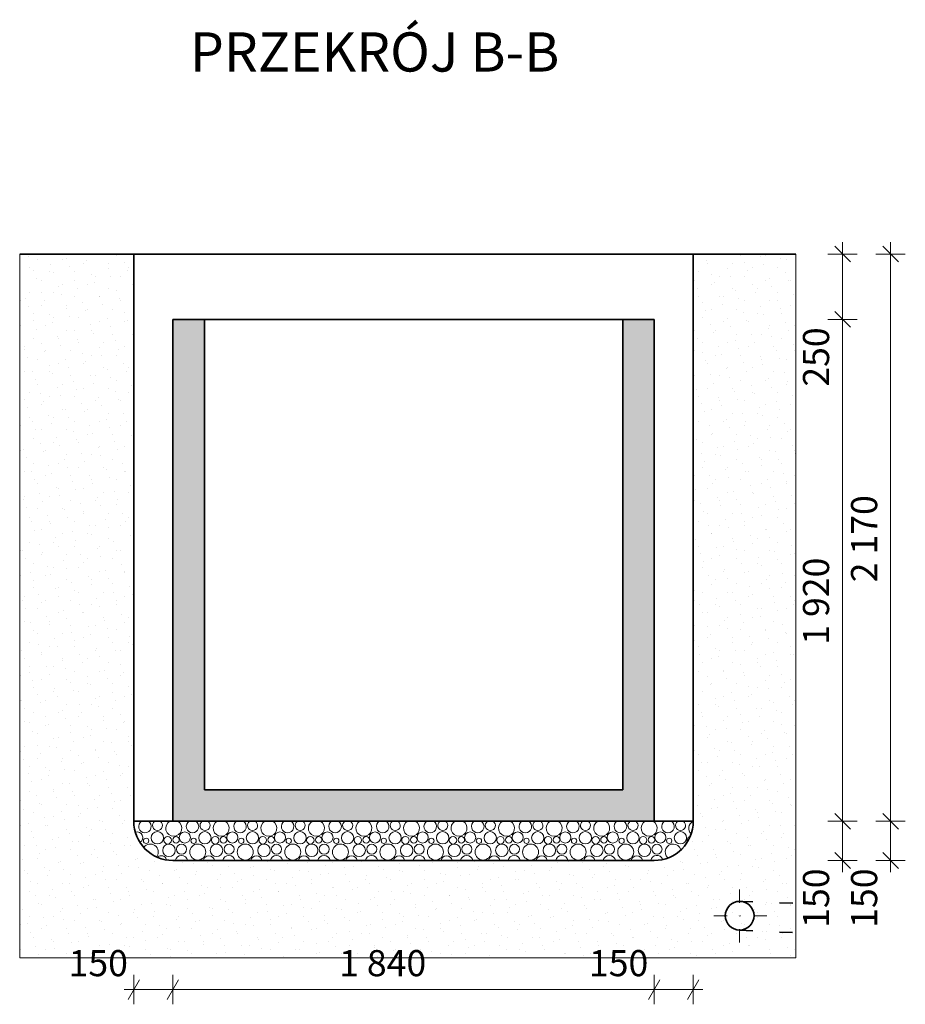
# Model space of a CAD drawing. Extents: x 22564 to 56085, y -30492 to 15902.
# Drawn here: x 31196 to 34582, y 11763 to 15529 of the extents above; entities that cross this region are included whole.
import ezdxf

# ---------------------------------------------------------------- set-up
doc = ezdxf.new("R2010")
doc.units = 0
doc.header["$MEASUREMENT"] = 0
doc.linetypes.add('Kropki i Kreski', pattern=[152, 51, -50, 1, -50])
doc.layers.add('2D - Ogólne_Nr_Pióra__102', color=7, linetype='Continuous', lineweight=13, true_color=0xcccccc)
doc.layers.add('2D - Ogólne_Nr_Pióra__142', color=9, linetype='Continuous', lineweight=5, true_color=0x808080)
for name, color, linetype, lineweight in [('2D - Ogólne_Nr_Pióra__121', 7, 'Continuous', 5), ('2D - Ogólne_Nr_Pióra__123', 255, 'Continuous', 5), ('2D - Ogólne_Nr_Pióra__21', 7, 'Continuous', 35), ('2D - Ogólne_Nr_Pióra__41', 7, 'Continuous', 25), ('Opisy - Tekst_Nr_Pióra__1', 7, 'Continuous', 13), ('Wymiarowanie - Ogólne_Nr_Pióra__121', 7, 'Continuous', 5)]:
    doc.layers.add(name, color=color, linetype=linetype, lineweight=lineweight)
doc.layers.add('Wymiarowanie - Ogólne', color=7, linetype='Continuous')
doc.styles.add('GENERATED_STYLE_1', font='txt')
doc.dimstyles.new('GENERATED_STYLE__7', dxfattribs={"dimtxt": 100, "dimasz": 57, "dimexe": 0.18, "dimexo": 0, "dimgap": 0.09, "dimtad": 1, "dimtih": 1, "dimtoh": 1, "dimdec": 0, "dimzin": 0, "dimdsep": 46, "dimtxsty": 'GENERATED_STYLE_1', "dimblk": 'ARROWHEAD_2', "dimblk1": 'ARROWHEAD_2', "dimblk2": 'ARROWHEAD_2', "dimcen": 0.09, "dimclrd": 7, "dimclre": 7, "dimclrt": 7, "dimazin": 0, "dimtfac": 1, "dimtdec": 4, "dimtmove": 0, "dimatfit": 3, "dimfxl": 0, "dimtolj": 1, "dimtzin": 0, "dimarcsym": 0})
doc.dimstyles.new('GENERATED_STYLE__8', dxfattribs={"dimtxt": 100, "dimasz": 57, "dimexe": 0.18, "dimexo": 0, "dimgap": 0.09, "dimtad": 1, "dimdec": 0, "dimzin": 0, "dimdsep": 46, "dimtxsty": 'GENERATED_STYLE_1', "dimblk": 'ARROWHEAD_6', "dimblk1": 'ARROWHEAD_6', "dimblk2": 'ARROWHEAD_6', "dimcen": 0.09, "dimclrd": 7, "dimclre": 7, "dimclrt": 7, "dimazin": 0, "dimtfac": 1, "dimtdec": 4, "dimtmove": 0, "dimatfit": 3, "dimfxl": 0, "dimtolj": 1, "dimtzin": 0, "dimarcsym": 0})

# ---------------------------------------------------------------- blocks, each defined once
blk = doc.blocks.new('*X18')
at = {"layer": '2D - Ogólne_Nr_Pióra__142', "linetype": 'Continuous'}
for centre, radius in [((31679, 12388), 10.3), ((31722, 12399.6), 23.7), ((31761.5, 12390), 14.3), ((31793.4, 12391.8), 12.5), ((31827.1, 12400.7), 21.3), ((31860.8, 12388), 10.3), ((31903.9, 12399.6), 23.7), ((31943.4, 12390), 14.3), ((31975.3, 12391.8), 12.5), ((32009, 12400.7), 21.3), ((32042.7, 12388), 10.3), ((32085.7, 12399.6), 23.7), ((32125.2, 12390), 14.3), ((32157.1, 12391.8), 12.5), ((32190.8, 12400.7), 21.3), ((32224.5, 12388), 10.3), ((32267.6, 12399.6), 23.7), ((32307.1, 12390), 14.3), ((32339, 12391.8), 12.5), ((32372.7, 12400.7), 21.3), ((32406.4, 12388), 10.3), ((32449.4, 12399.6), 23.7), ((32488.9, 12390), 14.3), ((32520.9, 12391.8), 12.5), ((32554.5, 12400.7), 21.3), ((32588.2, 12388), 10.3), ((32631.3, 12399.6), 23.7), ((32670.8, 12390), 14.3), ((32702.7, 12391.8), 12.5), ((32736.4, 12400.7), 21.3), ((32770.1, 12388), 10.3), ((32813.1, 12399.6), 23.7), ((32852.7, 12390), 14.3), ((32884.6, 12391.8), 12.5), ((32918.3, 12400.7), 21.3), ((32951.9, 12388), 10.3), ((32995, 12399.6), 23.7), ((33034.5, 12390), 14.3), ((33066.4, 12391.8), 12.5), ((33100.1, 12400.7), 21.3), ((33133.8, 12388), 10.3), ((33176.8, 12399.6), 23.7), ((33216.4, 12390), 14.3), ((33248.3, 12391.8), 12.5), ((33282, 12400.7), 21.3), ((33315.6, 12388), 10.3), ((33358.7, 12399.6), 23.7), ((33398.2, 12390), 14.3), ((33430.1, 12391.8), 12.5), ((33463.8, 12400.7), 21.3), ((33497.5, 12388), 10.3), ((33540.6, 12399.6), 23.7), ((33580.1, 12390), 14.3), ((33612, 12391.8), 12.5), ((33645.7, 12400.7), 21.3), ((33679.4, 12388), 10.3), ((33722.4, 12399.6), 23.7), ((31766.4, 12351.4), 23.9), ((31814.4, 12355.8), 19.2), ((31876.4, 12345.1), 30.6), ((31948.2, 12351.4), 23.9), ((31996.2, 12355.8), 19.2), ((32058.3, 12345.1), 30.6), ((32130.1, 12351.4), 23.9), ((32178.1, 12355.8), 19.2), ((32240.1, 12345.1), 30.6), ((32311.9, 12351.4), 23.9), ((32359.9, 12355.8), 19.2), ((32422, 12345.1), 30.6), ((32493.8, 12351.4), 23.9), ((32541.8, 12355.8), 19.2), ((32603.8, 12345.1), 30.6), ((32675.6, 12351.4), 23.9), ((32723.6, 12355.8), 19.2), ((32785.7, 12345.1), 30.6), ((32857.5, 12351.4), 23.9), ((32905.5, 12355.8), 19.2), ((32967.6, 12345.1), 30.6), ((33039.3, 12351.4), 23.9), ((33087.4, 12355.8), 19.2), ((33149.4, 12345.1), 30.6), ((33221.2, 12351.4), 23.9), ((33269.2, 12355.8), 19.2), ((33331.3, 12345.1), 30.6), ((33403, 12351.4), 23.9), ((33451.1, 12355.8), 19.2), ((33513.1, 12345.1), 30.6), ((33584.9, 12351.4), 23.9), ((33632.9, 12355.8), 19.2)]:
    blk.add_circle(centre, radius, dxfattribs=at)
for centre, radius, start, end in [((31674.5, 12442.4), 23.9, 121.3433, 58.6567), ((31722.5, 12446.8), 19.2, 123.6573, 56.3427), ((31784.6, 12436.1), 30.6, 119.6428, 60.3572), ((31856.4, 12442.4), 23.9, 121.3433, 58.6567), ((31904.4, 12446.8), 19.2, 123.6573, 56.3427), ((31966.4, 12436.1), 30.6, 119.6428, 60.3572), ((32038.2, 12442.4), 23.9, 121.3433, 58.6567), ((32086.2, 12446.8), 19.2, 123.6573, 56.3427), ((32148.3, 12436.1), 30.6, 119.6428, 60.3572), ((32220.1, 12442.4), 23.9, 121.3433, 58.6567), ((32268.1, 12446.8), 19.2, 123.6573, 56.3427), ((32330.1, 12436.1), 30.6, 119.6428, 60.3572), ((32401.9, 12442.4), 23.9, 121.3433, 58.6567), ((32449.9, 12446.8), 19.2, 123.6573, 56.3427), ((32512, 12436.1), 30.6, 119.6428, 60.3572), ((32583.8, 12442.4), 23.9, 121.3433, 58.6567), ((32631.8, 12446.8), 19.2, 123.6573, 56.3427), ((32693.8, 12436.1), 30.6, 119.6428, 60.3572), ((32765.6, 12442.4), 23.9, 121.3433, 58.6567), ((32813.6, 12446.8), 19.2, 123.6573, 56.3427), ((32875.7, 12436.1), 30.6, 119.6428, 60.3572), ((32947.5, 12442.4), 23.9, 121.3433, 58.6567), ((32995.5, 12446.8), 19.2, 123.6573, 56.3427), ((33057.6, 12436.1), 30.6, 119.6428, 60.3572), ((33129.3, 12442.4), 23.9, 121.3433, 58.6567), ((33177.4, 12446.8), 19.2, 123.6573, 56.3427), ((33239.4, 12436.1), 30.6, 119.6428, 60.3572), ((33311.2, 12442.4), 23.9, 121.3433, 58.6567), ((33359.2, 12446.8), 19.2, 123.6573, 56.3427), ((33421.3, 12436.1), 30.6, 119.6428, 60.3572), ((33493, 12442.4), 23.9, 121.3433, 58.6567), ((33541.1, 12446.8), 19.2, 123.6573, 56.3427), ((33603.1, 12436.1), 30.6, 119.6428, 60.3572), ((33674.9, 12442.4), 23.9, 121.3433, 58.6567), ((33722.9, 12446.8), 19.2, 123.6573, 56.3427), ((33785, 12436.1), 30.6, 119.6428, 225.1549), ((31645.3, 12400.7), 21.3, 301.2999, 108.959), ((33761.9, 12390), 14.3, 106.1193, 199.8807), ((31694.6, 12345.1), 30.6, 325.8495, 141.3383), ((33695, 12345.1), 30.6, 19.4439, 226.3033), ((31737.1, 12309.7), 21.3, 19.0248, 129.5491), ((31813.9, 12308.6), 23.7, 10.0856, 169.9144), ((31919, 12309.7), 21.3, 8.2652, 171.7348), ((31995.7, 12308.6), 23.7, 10.0856, 169.9144), ((32100.8, 12309.7), 21.3, 8.2652, 171.7348), ((32177.6, 12308.6), 23.7, 10.0856, 169.9144), ((32282.7, 12309.7), 21.3, 8.2652, 171.7348), ((32359.4, 12308.6), 23.7, 10.0856, 169.9144), ((32464.5, 12309.7), 21.3, 8.2652, 171.7348), ((32541.3, 12308.6), 23.7, 10.0856, 169.9144), ((32646.4, 12309.7), 21.3, 8.2652, 171.7348), ((32723.1, 12308.6), 23.7, 10.0856, 169.9144), ((32828.3, 12309.7), 21.3, 8.2652, 171.7348), ((32905, 12308.6), 23.7, 10.0856, 169.9144), ((33010.1, 12309.7), 21.3, 8.2652, 171.7348), ((33086.8, 12308.6), 23.7, 10.0856, 169.9144), ((33192, 12309.7), 21.3, 8.2652, 171.7348), ((33268.7, 12308.6), 23.7, 10.0856, 169.9144), ((33373.8, 12309.7), 21.3, 8.2652, 171.7348), ((33450.6, 12308.6), 23.7, 10.0856, 169.9144), ((33555.7, 12309.7), 21.3, 8.2652, 171.7348), ((33632.4, 12308.6), 23.7, 23.1007, 169.9144), ((31853.4, 12299), 14.3, 73.3707, 106.6293), ((31885.3, 12300.8), 12.5, 72.0021, 107.9979), ((32035.2, 12299), 14.3, 73.3707, 106.6293), ((32067.1, 12300.8), 12.5, 72.0021, 107.9979), ((32217.1, 12299), 14.3, 73.3707, 106.6293), ((32249, 12300.8), 12.5, 72.0021, 107.9979), ((32398.9, 12299), 14.3, 73.3707, 106.6293), ((32430.9, 12300.8), 12.5, 72.0021, 107.9979), ((32580.8, 12299), 14.3, 73.3707, 106.6293), ((32612.7, 12300.8), 12.5, 72.0021, 107.9979), ((32762.7, 12299), 14.3, 73.3707, 106.6293), ((32794.6, 12300.8), 12.5, 72.0021, 107.9979), ((32944.5, 12299), 14.3, 73.3707, 106.6293), ((32976.4, 12300.8), 12.5, 72.0021, 107.9979), ((33126.4, 12299), 14.3, 73.3707, 106.6293), ((33158.3, 12300.8), 12.5, 72.0021, 107.9979), ((33308.2, 12299), 14.3, 73.3707, 106.6293), ((33340.1, 12300.8), 12.5, 72.0021, 107.9979), ((33490.1, 12299), 14.3, 73.3707, 106.6293), ((33522, 12300.8), 12.5, 72.0021, 107.9979)]:
    blk.add_arc(centre, radius, start, end, dxfattribs=at)
blk = doc.blocks.new('Wypełnienie_9')
at = {"layer": '2D - Ogólne_Nr_Pióra__123', "linetype": 'Continuous'}
for p, q in [((31781.7, 12462.7), (31631.7, 12462.7)), ((33621.7, 12462.7), (31781.7, 12462.7)), ((33771.7, 12462.7), (33621.7, 12462.7)), ((31781.7, 12312.7), (33621.7, 12312.7))]:
    blk.add_line(p, q, dxfattribs=at)
for centre, start, end in [((31781.7, 12462.7), 180, 270), ((33621.7, 12462.7), 270, 0)]:
    blk.add_arc(centre, 150, start, end, dxfattribs=at)
at = {"layer": '2D - Ogólne_Nr_Pióra__142', "linetype": 'Continuous'}
blk.add_blockref('*X18', (0, 0), dxfattribs=at)
blk = doc.blocks.new('*D168')
at = {"layer": 'Wymiarowanie - Ogólne_Nr_Pióra__121', "linetype": 'Continuous'}
for p, q in [((31631.7, 11762.6), (31631.7, 11875.1)), ((31781.7, 11762.6), (31781.7, 11875.1)), ((31653.4, 11856.3), (31610.1, 11781.3)), ((31803.4, 11856.3), (31760.1, 11781.3)), ((31595, 11818.8), (31631.7, 11818.8)), ((31631.7, 11818.8), (31781.7, 11818.8))]:
    blk.add_line(p, q, dxfattribs=at)
at = {"layer": 'Wymiarowanie - Ogólne_Nr_Pióra__121', "char_height": 100, "attachment_point": 7, "style": 'GENERATED_STYLE_1'}
for s, insert in [('{150}', (31382.4, 11838.8)), ('{1\xa0840}', (32416.9, 11838.8)), ('{150}', (33372.4, 11838.8))]:
    blk.add_mtext(s, dxfattribs=dict(at, insert=insert))
blk = doc.blocks.new('ARROWHEAD_2')
at = {"color": 0, "linetype": 'Continuous', "lineweight": 0}
for p, q in [((0, 0), (-1, 0)), ((-0.378, -0.655), (0.378, 0.655))]:
    blk.add_line(p, q, dxfattribs=at)
blk = doc.blocks.new('*D169')
at = {"layer": 'Wymiarowanie - Ogólne_Nr_Pióra__121', "linetype": 'Continuous'}
for p, q in [((31781.7, 11762.6), (31781.7, 11875.1)), ((33621.7, 11762.6), (33621.7, 11875.1)), ((31803.4, 11856.3), (31760.1, 11781.3)), ((33643.4, 11856.3), (33600.1, 11781.3)), ((31781.7, 11818.8), (33621.7, 11818.8))]:
    blk.add_line(p, q, dxfattribs=at)
at = {"layer": 'Wymiarowanie - Ogólne_Nr_Pióra__121', "char_height": 100, "attachment_point": 7, "style": 'GENERATED_STYLE_1'}
for s, insert in [('{150}', (31382.4, 11838.8)), ('{1\xa0840}', (32416.9, 11838.8)), ('{150}', (33372.4, 11838.8))]:
    blk.add_mtext(s, dxfattribs=dict(at, insert=insert))
blk = doc.blocks.new('*D170')
at = {"layer": 'Wymiarowanie - Ogólne_Nr_Pióra__121', "linetype": 'Continuous'}
for p, q in [((33621.7, 11762.6), (33621.7, 11875.1)), ((33771.7, 11762.6), (33771.7, 11875.1)), ((33643.4, 11856.3), (33600.1, 11781.3)), ((33750.1, 11781.3), (33793.4, 11856.3)), ((33621.7, 11818.8), (33771.7, 11818.8)), ((33771.7, 11818.8), (33808.4, 11818.8))]:
    blk.add_line(p, q, dxfattribs=at)
at = {"layer": 'Wymiarowanie - Ogólne_Nr_Pióra__121', "char_height": 100, "attachment_point": 7, "style": 'GENERATED_STYLE_1'}
for s, insert in [('{150}', (31382.4, 11838.8)), ('{1\xa0840}', (32416.9, 11838.8)), ('{150}', (33372.4, 11838.8))]:
    blk.add_mtext(s, dxfattribs=dict(at, insert=insert))
blk = doc.blocks.new('*D171')
at = {"layer": 'Wymiarowanie - Ogólne_Nr_Pióra__121', "linetype": 'Continuous'}
for p, q in [((34312.3, 12492.7), (34372.3, 12432.7)), ((34398.5, 12462.7), (34286, 12462.7)), ((34342.3, 12312.7), (34342.3, 12462.7)), ((34312.3, 12342.7), (34372.3, 12282.7)), ((34398.5, 12312.7), (34286, 12312.7)), ((34342.3, 12267.7), (34342.3, 12312.7))]:
    blk.add_line(p, q, dxfattribs=at)
at = {"layer": 'Wymiarowanie - Ogólne_Nr_Pióra__121', "char_height": 100, "attachment_point": 7, "rotation": 90, "style": 'GENERATED_STYLE_1'}
for s, insert in [('{250}', (34322.3, 14125.1)), ('{1\xa0920}', (34322.3, 13137.9)), ('{150}', (34322.3, 12055.1))]:
    blk.add_mtext(s, dxfattribs=dict(at, insert=insert))
blk = doc.blocks.new('ARROWHEAD_6')
at = {"color": 0, "linetype": 'Continuous', "lineweight": 0}
for p, q in [((0, 0), (-1, 0)), ((-0.5, -0.5), (0.5, 0.5))]:
    blk.add_line(p, q, dxfattribs=at)
blk = doc.blocks.new('*D172')
at = {"layer": 'Wymiarowanie - Ogólne_Nr_Pióra__121', "linetype": 'Continuous'}
for p, q in [((34312.3, 14412.7), (34372.3, 14352.7)), ((34398.5, 14382.7), (34286, 14382.7)), ((34342.3, 12462.7), (34342.3, 14382.7)), ((34312.3, 12492.7), (34372.3, 12432.7)), ((34398.5, 12462.7), (34286, 12462.7))]:
    blk.add_line(p, q, dxfattribs=at)
at = {"layer": 'Wymiarowanie - Ogólne_Nr_Pióra__121', "char_height": 100, "attachment_point": 7, "rotation": 90, "style": 'GENERATED_STYLE_1'}
for s, insert in [('{250}', (34322.3, 14125.1)), ('{1\xa0920}', (34322.3, 13137.9)), ('{150}', (34322.3, 12055.1))]:
    blk.add_mtext(s, dxfattribs=dict(at, insert=insert))
blk = doc.blocks.new('*D173')
at = {"layer": 'Wymiarowanie - Ogólne_Nr_Pióra__121', "linetype": 'Continuous'}
for p, q in [((34372.3, 14602.7), (34312.3, 14662.7)), ((34342.3, 14632.7), (34342.3, 14677.7)), ((34398.5, 14632.7), (34286, 14632.7)), ((34342.3, 14382.7), (34342.3, 14632.7)), ((34312.3, 14412.7), (34372.3, 14352.7)), ((34398.5, 14382.7), (34286, 14382.7))]:
    blk.add_line(p, q, dxfattribs=at)
at = {"layer": 'Wymiarowanie - Ogólne_Nr_Pióra__121', "char_height": 100, "attachment_point": 7, "rotation": 90, "style": 'GENERATED_STYLE_1'}
for s, insert in [('{250}', (34322.3, 14125.1)), ('{1\xa0920}', (34322.3, 13137.9)), ('{150}', (34322.3, 12055.1))]:
    blk.add_mtext(s, dxfattribs=dict(at, insert=insert))
blk = doc.blocks.new('*D176')
at = {"layer": 'Wymiarowanie - Ogólne_Nr_Pióra__121', "linetype": 'Continuous'}
for p, q in [((34496.2, 12492.7), (34556.2, 12432.7)), ((34582.4, 12462.7), (34469.9, 12462.7)), ((34526.2, 12312.7), (34526.2, 12462.7)), ((34496.2, 12342.7), (34556.2, 12282.7)), ((34582.4, 12312.7), (34469.9, 12312.7)), ((34526.2, 12267.7), (34526.2, 12312.7))]:
    blk.add_line(p, q, dxfattribs=at)
at = {"layer": 'Wymiarowanie - Ogólne_Nr_Pióra__121', "char_height": 100, "attachment_point": 7, "rotation": 90, "style": 'GENERATED_STYLE_1'}
for s, insert in [('{2\xa0170}', (34506.2, 13376.8)), ('{150}', (34506.2, 12055.1))]:
    blk.add_mtext(s, dxfattribs=dict(at, insert=insert))
blk = doc.blocks.new('*D177')
at = {"layer": 'Wymiarowanie - Ogólne_Nr_Pióra__121', "linetype": 'Continuous'}
for p, q in [((34556.2, 14602.7), (34496.2, 14662.7)), ((34526.2, 14632.7), (34526.2, 14677.7)), ((34582.4, 14632.7), (34469.9, 14632.7)), ((34526.2, 12462.7), (34526.2, 14632.7)), ((34496.2, 12492.7), (34556.2, 12432.7)), ((34582.4, 12462.7), (34469.9, 12462.7))]:
    blk.add_line(p, q, dxfattribs=at)
at = {"layer": 'Wymiarowanie - Ogólne_Nr_Pióra__121', "char_height": 100, "attachment_point": 7, "rotation": 90, "style": 'GENERATED_STYLE_1'}
for s, insert in [('{2\xa0170}', (34506.2, 13376.8)), ('{150}', (34506.2, 12055.1))]:
    blk.add_mtext(s, dxfattribs=dict(at, insert=insert))

msp = doc.modelspace()

# ---------------------------------------------------------------- hatches: boundary and pattern name
at = {"layer": '2D - Ogólne_Nr_Pióra__102', "linetype": 'Continuous', "lineweight": 0, "true_color": 0xd8d8d8}
msp.add_hatch(color=254, dxfattribs=at).paths.add_polyline_path([(31901.7, 12582.7), (31901.7, 14382.7), (31781.7, 14382.7), (31781.7, 12462.7), (33621.7, 12462.7), (33621.7, 14382.7), (33501.7, 14382.7), (33501.7, 12582.7)], flags=0)
at = {"layer": '2D - Ogólne_Nr_Pióra__41', "linetype": 'Continuous'}
h = msp.add_hatch(dxfattribs=at)
h.set_pattern_fill('Dywan', color=256, style=0, pattern_type=2)
h.set_pattern_definition([(45, (0, 150), (-47.72971, 47.72971), [0, -45, 0, -67.5]), (110, (150, 150), (63.42925, 23.08636), [0, -33, 0, -57])])
h.paths.add_polyline_path([(31195.6, 11940.4), (34164.3, 11940.4), (34164.3, 14632.7), (33771.7, 14632.7), (33771.7, 12462.7, -0.414214), (33621.7, 12312.7), (31781.7, 12312.7, -0.414214), (31631.7, 12462.7), (31631.7, 14632.7), (31195.6, 14632.7)], flags=0)

# ---------------------------------------------------------------- linework, layer by layer
at = {"layer": '2D - Ogólne_Nr_Pióra__121', "linetype": 'Kropki i Kreski'}
for p, q in [((33948.9, 12201.7), (33948.9, 11991.1)), ((33849.6, 12101.4), (34060.3, 12101.4))]:
    msp.add_line(p, q, dxfattribs=at)
at = {"layer": '2D - Ogólne_Nr_Pióra__123', "linetype": 'Continuous', "flags": 128}
msp.add_lwpolyline([(31195.6, 11940.4), (34164.3, 11940.4), (34164.3, 14632.7), (33771.7, 14632.7), (33771.7, 12462.7, -0.414214), (33621.7, 12312.7), (31781.7, 12312.7, -0.414214), (31631.7, 12462.7), (31631.7, 14632.7), (31195.6, 14632.7)], format="xyb", close=True, dxfattribs=at)
msp.add_lwpolyline([(31901.7, 12582.7), (31901.7, 14382.7), (31781.7, 14382.7), (31781.7, 12462.7), (33621.7, 12462.7), (33621.7, 14382.7), (33501.7, 14382.7), (33501.7, 12582.7)], close=True, dxfattribs=at)
at = {"layer": '2D - Ogólne_Nr_Pióra__21', "linetype": 'Continuous'}
for p, q in [((31195.6, 14632.7), (34164.3, 14632.7)), ((31631.7, 12462.7), (31631.7, 14632.7)), ((33771.7, 12462.7), (33771.7, 14632.7)), ((31781.7, 14382.7), (31781.7, 12462.7)), ((31781.7, 14382.7), (33621.7, 14382.7)), ((31901.7, 14382.7), (31901.7, 12582.7)), ((33501.7, 14382.7), (33501.7, 12582.7)), ((33621.7, 14382.7), (33621.7, 12462.7)), ((31901.7, 12582.7), (33501.7, 12582.7)), ((31781.7, 12462.7), (31631.7, 12462.7)), ((31781.7, 12462.7), (33621.7, 12462.7)), ((33621.7, 12462.7), (33771.7, 12462.7)), ((31781.7, 12312.7), (33621.7, 12312.7))]:
    msp.add_line(p, q, dxfattribs=at)
at = {"layer": '2D - Ogólne_Nr_Pióra__21', "linetype": 'Kropki i Kreski'}
for p, q in [((33948.9, 12156.4), (34164.3, 12148.7)), ((33948.9, 12046.4), (34164.3, 12036.1))]:
    msp.add_line(p, q, dxfattribs=at)
at = {"layer": '2D - Ogólne_Nr_Pióra__21', "linetype": 'Continuous'}
msp.add_circle((33948.9, 12101.4), 55, dxfattribs=at)
for centre, start, end in [((31781.7, 12462.7), 180, 270), ((33621.7, 12462.7), 270, 0)]:
    msp.add_arc(centre, 150, start, end, dxfattribs=at)

# ---------------------------------------------------------------- block references
at = {"layer": '2D - Ogólne_Nr_Pióra__142', "linetype": 'Continuous'}
msp.add_blockref('Wypełnienie_9', (0, 0), dxfattribs=at)

# ---------------------------------------------------------------- texts
at = {"layer": 'Opisy - Tekst_Nr_Pióra__1', "linetype": 'Continuous', "insert": (31846.8, 15480.7), "char_height": 150, "attachment_point": 1, "style": 'GENERATED_STYLE_1'}
msp.add_mtext('{PRZEKRÓJ B-B}', dxfattribs=at)

# ---------------------------------------------------------------- dimensions: what is measured, and where the dimension line sits
at = {"layer": 'Wymiarowanie - Ogólne', "linetype": 'Continuous'}
for base, p1, p2, picture, middle in [((34342.3, 12312.7), (33621.7, 14382.7), (33771.7, 14632.7), '*D173', (34272.3, 14238.9)), ((34526.2, 12312.7), (33696.7, 12462.7), (33771.7, 14632.7), '*D177', (34456.2, 13547.7)), ((34342.3, 12312.7), (33621.7, 12462.7), (33621.7, 14382.7), '*D172', (34272.3, 13308.9)), ((34342.3, 12312.7), (33621.7, 12312.7), (33621.7, 12462.7), '*D171', (34272.3, 12168.9)), ((34526.2, 12312.7), (33621.7, 12312.7), (33696.7, 12462.7), '*D176', (34456.2, 12168.9))]:
    dim = msp.add_linear_dim(base=base, p1=p1, p2=p2, angle=90, dimstyle='GENERATED_STYLE__8', dxfattribs=at)
    dim.commit()
    dim.dimension.update_dxf_attribs({"geometry": picture, "text_midpoint": middle})
for p1, p2, picture, middle in [((31631.7, 12462.7), (31781.7, 12462.7), '*D168', (31496.2, 11888.8)), ((31781.7, 12462.7), (33621.7, 12462.7), '*D169', (32587.9, 11888.8)), ((33621.7, 12462.7), (33771.7, 12462.7), '*D170', (33486.2, 11888.8))]:
    dim = msp.add_linear_dim(base=(31631.7, 11818.8), p1=p1, p2=p2, dimstyle='GENERATED_STYLE__7', dxfattribs=at)
    dim.commit()
    dim.dimension.update_dxf_attribs({"geometry": picture, "text_midpoint": middle})

doc.saveas('drawing.dxf')
